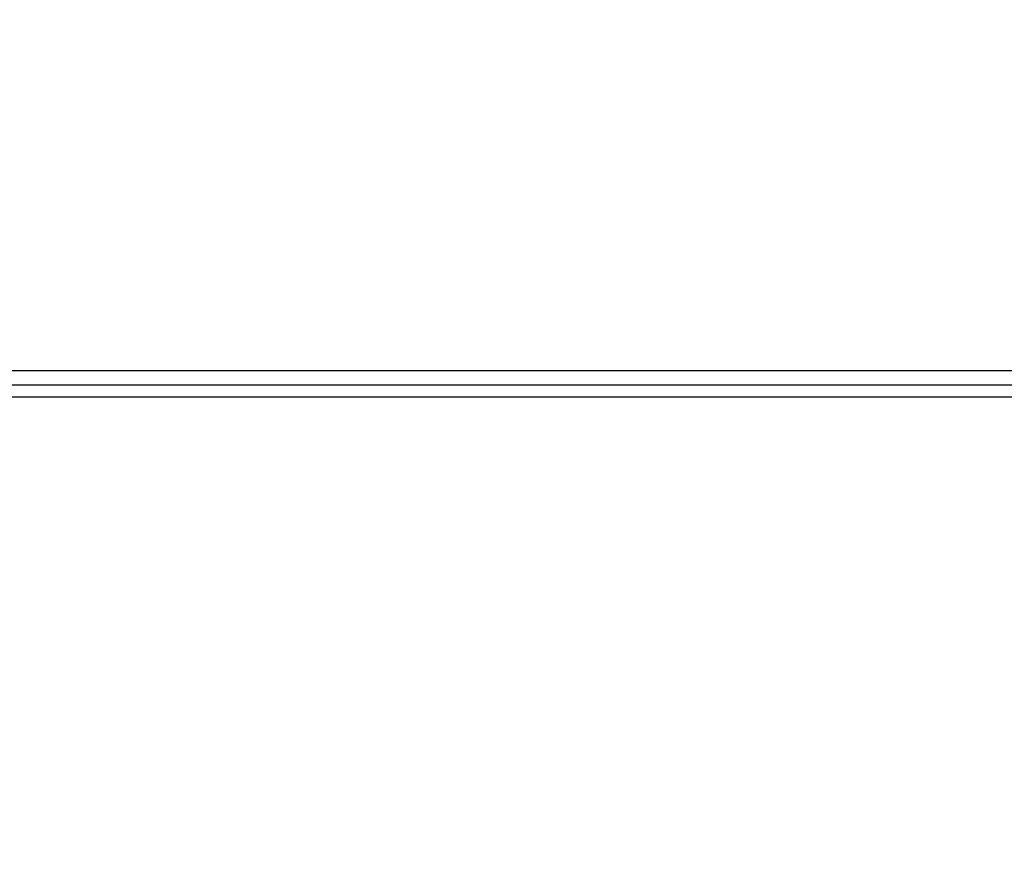
# Model space of a CAD drawing. Units: millimetres. Extents: x -4088 to -1533, y -1429 to -23.
# Drawn here: x -2924 to -2900, y -739 to -719 of the extents above; entities that cross this region are included whole.
import ezdxf

# ---------------------------------------------------------------- set-up
doc = ezdxf.new("R2010")
doc.units = ezdxf.units.MM
doc.header["$LTSCALE"] = 20
doc.header["$PDSIZE"] = -1
doc.layers.add('VP-DIM', color=7, linetype='Continuous')
doc.layers.add('VP-HIC', color=6, linetype='Continuous')
doc.layers.add('VP-EQ', color=7, linetype='Continuous', true_color=0x8a3492)
doc.dimstyles.get("Standard").update_dxf_attribs({"dimtxt": 14, "dimasz": 20, "dimexe": 20, "dimexo": 50, "dimgap": 20, "dimtad": 0, "dimdec": 0, "dimzin": 0, "dimdsep": 46, "dimtxsty": 'Standard', "dimcen": -0.09, "dimadec": 0, "dimazin": 0, "dimtfac": 1, "dimtdec": 4, "dimtofl": 0, "dimtmove": 0, "dimatfit": 3, "dimfxl": 70, "dimfxlon": 1, "dimtolj": 1, "dimtzin": 0, "dimarcsym": 0})

# ---------------------------------------------------------------- blocks, each defined once
blk = doc.blocks.new('*D21')
at = {"layer": 'Defpoints', "color": 0}
for p in [(-1883.062, -43.19), (-3745.147, -801.421), (-1883.062, -839.171)]:
    blk.add_point(p, dxfattribs=at)
at = {"layer": 'VP-DIM', "color": 0, "lineweight": -2}
for p, q in [((-3745.147, -113.19), (-3745.147, -23.19)), ((-1883.062, -113.19), (-1883.062, -23.19)), ((-3725.147, -43.19), (-2857.438, -43.19)), ((-1903.062, -43.19), (-2770.771, -43.19))]:
    blk.add_line(p, q, dxfattribs=at)
at = {"layer": 'VP-DIM', "color": 0}
for points in [[(-3725.147, -39.856), (-3725.147, -46.523), (-3745.147, -43.19)], [(-1903.062, -46.523), (-1903.062, -39.856), (-1883.062, -43.19)]]:
    blk.add_solid(points, dxfattribs=at)
at = {"layer": 'VP-DIM', "color": 0, "insert": (-2814.105, -43.19), "char_height": 14, "attachment_point": 5}
blk.add_mtext('\\A1;1862', dxfattribs=at)
blk = doc.blocks.new('*D22')
at = {"layer": 'Defpoints', "color": 0}
for p in [(-2033.062, -143.871), (-3545.157, -800.668), (-2033.062, -838.421)]:
    blk.add_point(p, dxfattribs=at)
at = {"layer": 'VP-DIM', "color": 0, "lineweight": -2}
for p, q in [((-3545.157, -213.871), (-3545.157, -123.871)), ((-2033.062, -213.871), (-2033.062, -123.871)), ((-3525.157, -143.871), (-2830.11, -143.871)), ((-2053.062, -143.871), (-2748.11, -143.871))]:
    blk.add_line(p, q, dxfattribs=at)
at = {"layer": 'VP-DIM', "color": 0}
for points in [[(-3525.157, -140.538), (-3525.157, -147.205), (-3545.157, -143.871)], [(-2053.062, -147.205), (-2053.062, -140.538), (-2033.062, -143.871)]]:
    blk.add_solid(points, dxfattribs=at)
at = {"layer": 'VP-DIM', "color": 0, "insert": (-2789.11, -143.871), "char_height": 14, "attachment_point": 5}
blk.add_mtext('\\A1;1512', dxfattribs=at)
blk = doc.blocks.new('*D24')
at = {"layer": 'Defpoints', "color": 0}
for p in [(-2919.417, -247.427), (-2401.417, -1429.416), (-1553.327, -1429.416)]:
    blk.add_point(p, dxfattribs=at)
at = {"layer": 'VP-DIM', "color": 0, "lineweight": -2}
for p, q in [((-1623.327, -247.427), (-1533.327, -247.427)), ((-1553.327, -267.427), (-1553.327, -797.421)), ((-1553.327, -1409.416), (-1553.327, -879.421)), ((-1623.327, -1429.416), (-1533.327, -1429.416))]:
    blk.add_line(p, q, dxfattribs=at)
at = {"layer": 'VP-DIM', "color": 0}
for points in [[(-1549.994, -267.427), (-1556.661, -267.427), (-1553.327, -247.427)], [(-1556.661, -1409.416), (-1549.994, -1409.416), (-1553.327, -1429.416)]]:
    blk.add_solid(points, dxfattribs=at)
at = {"layer": 'VP-DIM', "color": 0, "insert": (-1553.327, -838.421), "char_height": 14, "attachment_point": 5, "rotation": 90}
blk.add_mtext('\\A1;1182', dxfattribs=at)
blk = doc.blocks.new('1418x2')
at = {"layer": 'VP-EQ', "color": 0, "linetype": 'Continuous', "lineweight": 25}
for p, q in [((-1197.511, -2222.597), (-1134.161, -2222.597)), ((-1197.511, -2222.947), (-1134.011, -2222.947)), ((-1134.111, -2223.247), (-1197.511, -2223.247))]:
    blk.add_line(p, q, dxfattribs=at)
blk = doc.blocks.new('wd1418x2 2d')
at = {"layer": 'VP-EQ', "color": 0}
blk.add_blockref('1418x2', (-1753.206, 1495.526), dxfattribs=at)

msp = doc.modelspace()

# ---------------------------------------------------------------- linework, layer by layer
at = {"layer": 'VP-HIC', "color": 4}
msp.add_lwpolyline([(-2359.592, -1178.721), (-2739.242, -1178.721, -0.047887), (-2767.778, -1175.982, -0.060353), (-2803.596, -1180.321), (-3097.611, -1180.321, 0.160078), (-3022.22, -1105.619, 0.125285), (-2959.26, -1050.198, 0.427491), (-2781.592, -880.371), (-2781.592, -796.471, 0.427404), (-2959.21, -626.642, 0.125334), (-3022.17, -571.174, 0.18319), (-3111.532, -490.3, -0.041559), (-3081.635, -497.721), (-2729.592, -497.721, -0.050986), (-2699.238, -500.825, -0.060806), (-2663.098, -496.937, -0.133745), (-2587.032, -476.219), (-2511.38, -476.219, -0.133693), (-2435.341, -496.921)], format="xyb", dxfattribs=at)
at = {"layer": 'VP-HIC', "color": 30}
msp.add_lwpolyline([(-3022.17, -571.174, 0.281595), (-3173.517, -478.596), (-3182.555, -478.596, 0.198912), (-3302.763, -528.388), (-3378.325, -603.95, 0.198912), (-3428.117, -724.158), (-3428.117, -791.63, 0.127793), (-3449.619, -874.384), (-3449.619, -950.036, 0.301505), (-3345.734, -1106.653), (-3303.932, -1148.454, 0.198912), (-3183.724, -1198.246), (-3173.592, -1198.246, 0.281684), (-3022.22, -1105.619, 0.125285), (-2959.26, -1050.198, 0.427491), (-2781.592, -880.371), (-2781.592, -796.471, 0.427404), (-2959.21, -626.642, 0.125334)], format="xyb", close=True, dxfattribs=at)

# ---------------------------------------------------------------- block references
at = {"layer": 'VP-EQ', "color": 0}
msp.add_blockref('wd1418x2 2d', (0, 0), dxfattribs=at)

# ---------------------------------------------------------------- dimensions: what is measured, and where the dimension line sits
at = {"layer": 'VP-DIM', "color": 0}
for base, p1, p2, picture, middle in [((-1883.062, -43.19), (-3745.147, -801.421), (-1883.062, -839.171), '*D21', (-2814.105, -43.19)), ((-2033.062, -143.871), (-3545.157, -800.668), (-2033.062, -838.421), '*D22', (-2789.11, -143.871))]:
    dim = msp.add_linear_dim(base=base, p1=p1, p2=p2, dimstyle='Standard', dxfattribs=at)
    dim.commit()
    dim.dimension.update_dxf_attribs({"geometry": picture, "text_midpoint": middle})
dim = msp.add_linear_dim(base=(-1553.327, -1429.416), p1=(-2919.417, -247.427), p2=(-2401.417, -1429.416), angle=90, dimstyle='Standard', dxfattribs=at)
dim.commit()
dim.dimension.update_dxf_attribs({"geometry": '*D24', "text_midpoint": (-1553.327, -838.421)})

doc.saveas('drawing.dxf')
